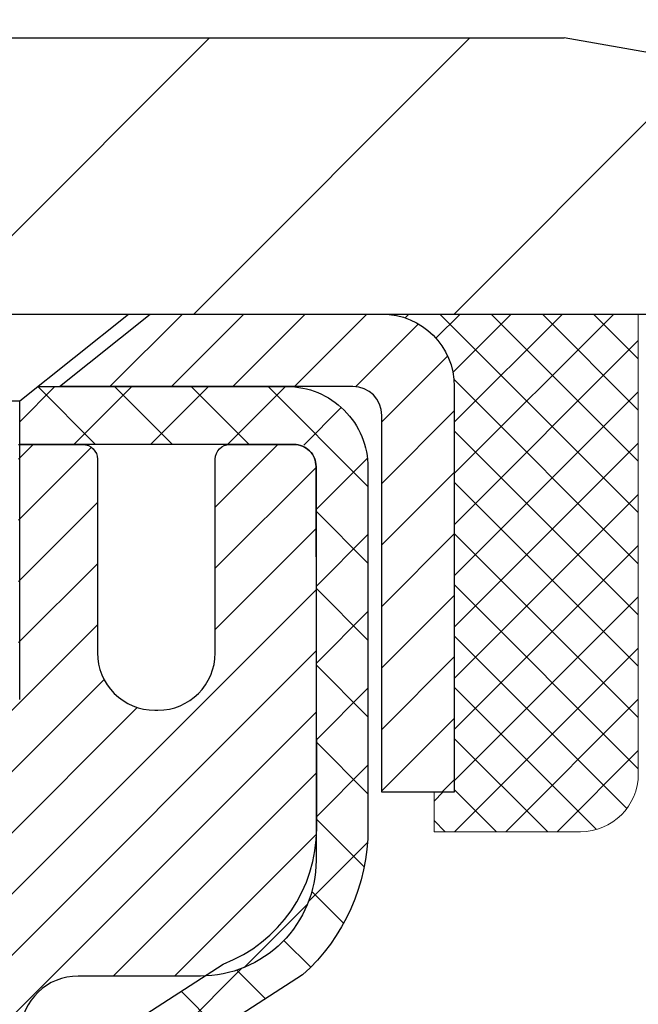
# Model space of a CAD drawing. Extents: x -308 to 3254, y -284 to 1977.
# Drawn here: x 20 to 21, y 18 to 20 of the extents above; entities that cross this region are included whole.
import ezdxf

# ---------------------------------------------------------------- set-up
doc = ezdxf.new("R2010")
doc.units = 0
doc.header["$LTSCALE"] = 5
doc.header["$MEASUREMENT"] = 0
doc.layers.get('0').update_dxf_attribs({"color": 200, "linetype": 'CONTINUOUS'})
doc.layers.get('DEFPOINTS').update_dxf_attribs({"linetype": 'CONTINUOUS'})
for name, color, linetype, lineweight in [('CAPPING STRIP - H', 251, 'CONTINUOUS', 15), ('CAPPING STRIP - L', 7, 'CONTINUOUS', 25), ('CONCRETE - H', 130, 'CONTINUOUS', 9), ('CONCRETE - L', 132, 'CONTINUOUS', 13), ('COVER PLATE - H', 251, 'CONTINUOUS', 13), ('COVER PLATE - L', 7, 'CONTINUOUS', 25), ('DIMS', 50, 'CONTINUOUS', 25), ('MIG RETAINER - H', 251, 'CONTINUOUS', 20), ('MIG RETAINER - L', 7, 'CONTINUOUS', 30), ('PVC SIDESHEET - H', 170, 'CONTINUOUS', 20), ('PVC SIDESHEET - L', 150, 'CONTINUOUS', 25), ('SCREW - L', 1, 'CONTINUOUS', 25), ('SEALANT - H', 50, 'CONTINUOUS', 15), ('SEALANT - L', 52, 'CONTINUOUS', 20), ('TEXT - 4', 241, 'CONTINUOUS', 25)]:
    doc.layers.add(name, color=color, linetype=linetype, lineweight=lineweight)
doc.styles.add('ROMANS', font='romans', dxfattribs={"width": 0.9})
doc.dimstyles.get("Standard").update_dxf_attribs({"dimtxt": 0.18, "dimasz": 0.18, "dimexe": 0.18, "dimexo": 0.0625, "dimgap": 0.09, "dimtad": 0, "dimtih": 1, "dimtoh": 1, "dimdec": 4, "dimzin": 0, "dimdsep": 46, "dimtxsty": 'Standard', "dimcen": 0.09, "dimadec": 0, "dimazin": 0, "dimtfac": 1, "dimtdec": 4, "dimtofl": 0, "dimtmove": 0, "dimatfit": 3, "dimfxl": 1, "dimtolj": 1, "dimtzin": 0, "dimarcsym": 0})

# ---------------------------------------------------------------- blocks, each defined once
blk = doc.blocks.new('*X3')
at = {"color": 0}
for p, q in [((1237.986130794628, 929.2961535421395), (1237.97385116075, 929.3084331760182)), ((1238.536813030436, 929.1775962613214), (1238.667649945133, 929.3084331760183)), ((1239.602059879881, 928.4750761578006), (1240.435416898099, 929.3084331760183)), ((1246.588648714498, 922.4614025752369), (1239.741618113716, 929.3084331760182)), ((1240.190661302946, 927.2959106278986), (1242.203183851066, 929.3084331760184)), ((1240.238648714498, 923.8083641335176), (1245.738717756998, 929.3084331760184)), ((1240.238648714498, 925.5761310864839), (1243.970950804032, 929.3084331760184)), ((1246.588648714498, 924.2291695282032), (1241.509385066682, 929.3084331760182)), ((1246.588648714498, 925.9969364811695), (1243.277152019649, 929.3084331760182)), ((1246.588648714498, 927.7647034341359), (1245.044918972615, 929.3084331760182)), ((1240.238648714498, 922.0405971805513), (1246.588648714498, 928.3905971805514)), ((1246.588648714498, 920.6936356222706), (1240.226369080619, 927.0559152561492)), ((1240.238648714498, 920.2728302275848), (1246.588648714498, 926.622830227585)), ((1246.588648714497, 918.9258686693039), (1240.238648714498, 925.2758686693037)), ((1240.238648714498, 918.5050632746186), (1246.588648714498, 924.8550632746186)), ((1246.588648714497, 917.1581017163379), (1240.238648714498, 923.5081017163377)), ((1240.238648714498, 916.7372963216523), (1246.588648714498, 923.0872963216523)), ((1246.588648714497, 915.3903347633716), (1240.238648714498, 921.7403347633713)), ((1240.238648714498, 914.9695293686858), (1246.588648714498, 921.3195293686858)), ((1246.588648714497, 913.6225678104047), (1240.238648714498, 919.9725678104049)), ((1240.238648714498, 913.2017624157195), (1246.588648714498, 919.5517624157194)), ((1246.193007264837, 912.2504423070994), (1240.238648714498, 918.2048008574385)), ((1240.249262063965, 911.4446088122202), (1246.588648714498, 917.783995462753)), ((1245.15052543455, 911.5251571844204), (1240.238648714498, 916.4370339044722)), ((1242.017029016931, 911.4446088122202), (1246.588648714498, 916.0162285097866)), ((1243.463306853783, 911.4446088122203), (1240.238648714498, 914.6692669515057)), ((1243.784795969898, 911.4446088122203), (1246.588648714498, 914.2484615568203)), ((1239.538648714498, 912.5017624157197), (1239.845319474796, 912.8084331760185)), ((1241.695539900817, 911.4446088122203), (1240.238648714498, 912.9014999985397)), ((1239.92777294785, 911.4446088122202), (1239.538648714498, 911.833733045573))]:
    blk.add_line(p, q, dxfattribs=at)
blk = doc.blocks.new('*D7')
at = {"layer": 'DEFPOINTS', "color": 0, "transparency": 16777216}
for p in [(22.35292168924374, 19.10678850746314), (20.09092053501749, 15.10678850746314), (29.80290038589661, 15.10678850746313)]:
    blk.add_point(p, dxfattribs=at)
at = {"layer": 'DIMS', "color": 0, "lineweight": -2, "transparency": 16777216}
for p, q in [((22.63292168924374, 19.10678850746314), (30.08290038589661, 19.10678850746313)), ((29.80290038589661, 18.82678850746313), (29.80290038589661, 17.82366756905922)), ((29.80290038589661, 15.38678850746313), (29.80290038589661, 16.51700090239255)), ((20.37092053501749, 15.10678850746314), (30.08290038589661, 15.10678850746313))]:
    blk.add_line(p, q, dxfattribs=at)
at = {"layer": 'DIMS', "color": 0, "transparency": 16777216}
for points in [[(29.75623371922994, 18.82678850746313), (29.84956705256328, 18.82678850746313), (29.80290038589661, 19.10678850746313)], [(29.75623371922994, 15.38678850746313), (29.84956705256328, 15.38678850746313), (29.80290038589661, 15.10678850746313)]]:
    blk.add_solid(points, dxfattribs=at)
at = {"layer": 'DIMS', "color": 0, "transparency": 16777216, "insert": (29.80290038589661, 17.17033423572589), "char_height": 0.28, "attachment_point": 5}
blk.add_mtext('\\A1;4 IN \\P [101.6mm]', dxfattribs=at)
blk = doc.blocks.new('*D8')
at = {"layer": 'DEFPOINTS', "color": 0, "transparency": 16777216}
for p in [(19.8529228435344, 19.09602091857101), (23.85292168924374, 18.60800943878809), (23.85292168924374, 17.95220443248621)]:
    blk.add_point(p, dxfattribs=at)
at = {"layer": 'DIMS', "color": 0, "lineweight": -2, "transparency": 16777216}
for p, q in [((19.8529228435344, 18.81602091857101), (19.8529228435344, 17.67220443248621)), ((23.85292168924374, 18.32800943878809), (23.85292168924374, 17.67220443248621)), ((20.1329228435344, 17.95220443248621), (20.64016887195608, 17.95220443248621)), ((23.57292168924374, 17.95220443248621), (23.30016887195607, 17.95220443248621))]:
    blk.add_line(p, q, dxfattribs=at)
at = {"layer": 'DIMS', "color": 0, "transparency": 16777216}
for points in [[(20.1329228435344, 17.99887109915288), (20.1329228435344, 17.90553776581955), (19.8529228435344, 17.95220443248621)], [(23.57292168924374, 17.99887109915288), (23.57292168924374, 17.90553776581955), (23.85292168924374, 17.95220443248621)]]:
    blk.add_solid(points, dxfattribs=at)
at = {"layer": 'DIMS', "color": 0, "transparency": 16777216, "insert": (21.97016887195608, 17.95220443248621), "char_height": 0.28, "attachment_point": 5}
blk.add_mtext('\\A1;4 IN \\P [101.6mm]', dxfattribs=at)
blk = doc.blocks.new('*D22')
at = {"layer": 'DEFPOINTS', "color": 0, "transparency": 16777216}
for p in [(22.60292053495234, 22.19116645770103), (12.10292053495228, 19.2317212158334), (22.60292053495234, 19.23172121583318)]:
    blk.add_point(p, dxfattribs=at)
at = {"layer": 'DIMS', "color": 0, "lineweight": -2, "transparency": 16777216}
for p, q in [((12.10292053495228, 19.5117212158334), (12.10292053495228, 22.47116645770103)), ((22.60292053495234, 19.51172121583318), (22.60292053495234, 22.47116645770103)), ((12.38292053495228, 22.19116645770103), (15.64323611069238, 22.19116645770103)), ((22.32292053495234, 22.19116645770103), (18.53656944402571, 22.19116645770103))]:
    blk.add_line(p, q, dxfattribs=at)
at = {"layer": 'DIMS', "color": 0, "transparency": 16777216}
for points in [[(12.38292053495228, 22.2378331243677), (12.38292053495228, 22.14449979103436), (12.10292053495228, 22.19116645770103)], [(22.32292053495234, 22.2378331243677), (22.32292053495234, 22.14449979103436), (22.60292053495234, 22.19116645770103)]]:
    blk.add_solid(points, dxfattribs=at)
at = {"layer": 'DIMS', "color": 0, "transparency": 16777216, "insert": (17.08990277735904, 22.19116645770103), "char_height": 0.28, "attachment_point": 5}
blk.add_mtext('\\A1;10 1/2 IN\\P [266.7mm]', dxfattribs=at)
blk = doc.blocks.new('*D24')
at = {"layer": 'DEFPOINTS', "color": 0, "transparency": 16777216}
for p in [(21.18510008004778, 21.22138074303362), (21.18510008004778, 19.48172121583323), (22.60292053495234, 19.23172121583318)]:
    blk.add_point(p, dxfattribs=at)
at = {"layer": 'DIMS', "color": 0, "lineweight": -2, "transparency": 16777216}
for p, q in [((21.18510008004778, 19.76172121583323), (21.18510008004778, 21.50138074303362)), ((22.60292053495234, 19.51172121583318), (22.60292053495234, 21.50138074303362)), ((21.46510008004778, 21.22138074303362), (22.32292053495234, 21.22138074303362)), ((22.60292053495234, 21.22138074303362), (22.88292053495234, 21.22138074303362))]:
    blk.add_line(p, q, dxfattribs=at)
at = {"layer": 'DIMS', "color": 0, "transparency": 16777216}
for points in [[(21.46510008004778, 21.26804740970029), (21.46510008004778, 21.17471407636695), (21.18510008004778, 21.22138074303362)], [(22.32292053495234, 21.26804740970029), (22.32292053495234, 21.17471407636695), (22.60292053495234, 21.22138074303362)]]:
    blk.add_solid(points, dxfattribs=at)
at = {"layer": 'DIMS', "color": 0, "transparency": 16777216, "insert": (24.23625386828567, 21.22138074303362), "char_height": 0.28, "attachment_point": 5}
blk.add_mtext('\\A1;1 7/16 IN\\P[36.5mm]', dxfattribs=at)

msp = doc.modelspace()

# ---------------------------------------------------------------- hatches: boundary and pattern name
at = {"layer": 'CAPPING STRIP - H'}
h = msp.add_hatch(dxfattribs=at)
h.set_pattern_fill('ANSI31', color=256, scale=0.47244, angle=90, style=0)
h.set_pattern_definition([(45.00000000000001, (-976.3974319395917, 436.1423676261271), (0.04175819096297156, -0.04175819096297156), [])])
edge = h.paths.add_edge_path()
edge.add_line((19.66440750389469, 18.9705140923466), (19.64680073985377, 19.06735129457235))
edge.add_line((19.64680073985377, 19.06735129457235), (19.85111077967471, 19.10449857454051))
edge.add_arc((19.875760249335, 18.96892649142916), 0.1377947244043846, 90.00000000099271, 100.30484647022479, ccw=False)
edge.add_line((19.87576024933273, 19.10672121583372), (20.11060759024426, 19.10672121583372))
edge.add_line((20.11060759024426, 19.10672121583372), (20.233638594182, 19.00829641268348))
edge.add_line((20.233638594182, 19.00829641268325), (19.87576024933273, 19.00829641268325))
edge.add_arc((19.87576024933546, 18.96892649141597), 0.03936992126728001, 90.00000000430171, 100.3048464714298)
edge.add_line((19.86871754371609, 19.00766137231363), (19.66440750389469, 18.9705140923466))
edge = h.paths.add_edge_path()
edge.add_arc((20.89800601544434, 18.96892649142325), 0.03936992126011774, 359.9999999998346, 449.9999999998345)
edge.add_line((20.89800601544434, 19.00829641268325), (20.49938556268657, 19.00829641268325))
edge.add_line((20.49938556268657, 19.00829641268325), (20.62241656662431, 19.10672121583349))
edge.add_line((20.62241656662431, 19.10672121583372), (20.93737593670389, 19.10672121583372))
edge.add_arc((20.93737593670389, 19.00829641268348), 0.09842480315012381, -6.622258297284134e-11, 89.99999999993378, ccw=False)
edge.add_line((21.0358007398539, 19.00829641268325), (21.0358007398539, 18.45711751504274))
edge.add_line((21.0358007398539, 18.45711751504297), (20.93737593670389, 18.45711751504297))
edge.add_line((20.93737593670389, 18.45711751504297), (20.93737593670434, 18.96892649142325))
at = {"layer": 'CONCRETE - H'}
h = msp.add_hatch(dxfattribs=at)
h.set_pattern_fill('AR-CONC', color=256, scale=0.19)
h.set_pattern_definition([(49.99999999999999, (0, 0), (1.362794346941432, -0.1192290564669307), [0.1425, -1.5675]), (355, (0, 0), (-0.2636275338647, 1.429165054030022), [0.114, -1.254]), (100.45144446, (0.1135661939, -0.0099357536), (1.099166808781513, 1.309935982840396), [0.1211063648, -1.3321700128]), (46.18420000000002, (0, 0.38), (2.027758528275987, -0.3144866335068454), [0.21375, -2.351249999999999]), (96.63563549, (0.1689798155, 0.3537927167), (1.775857696781034, 1.850825341471646), [0.1816596498, -1.998256144]), (351.1841639899999, (0, 0.38), (1.775857695604069, 1.850825340512981), [0.171, -1.8810000019]), (21, (0.19, 0.285), (1.134123399025077, -0.7649758922641438), [0.1425, -1.5675]), (326.0000000000001, (0.19, 0.285), (0.4622991306510053, 1.377785085589021), [0.114, -1.254]), (71.45144474, (0.2845102826, 0.2212520094), (1.596422515786945, 0.6128091903320723), [0.121106361, -1.3321700128]), (37.50000000000001, (0, 0), (0.02310372510285227, 0.6324983222794919), [0, -1.2388, 0, -1.273, 0, -1.25875]), (7.499999999999999, (0, 0), (0.4998321211400824, 0.7493822525764845), [0, -0.7258, 0, -1.2103, 0, -0.47975]), (327.5, (-0.4237, 0), (1.014262628727577, -0.04285425629532154), [0, -0.475, 0, -1.482, 0, -1.9665]), (317.5, (-0.6137, 0), (1.108053721750534, 0.1901994664314037), [0, -0.6175, 0, -0.9842, 0, -1.3965])])
edge = h.paths.add_edge_path()
edge.add_spline(control_points=[(28.18646838798608, 19.10672282239472), (28.55970211185456, 18.67466268306409), (29.36099760629744, 17.74707275526829), (26.97885519370438, 17.15722189162083), (28.50821567588061, 15.32262385850707), (27.42524863528107, 15.16970981478091), (26.96413693914732, 15.10460122751698)], knot_values=[0, 0, 0, 0, 1.325253995415798, 2.845187847747337, 4.302947006480886, 5.383889389982375, 5.383889389982375, 5.383889389982375, 5.383889389982375], degree=3, periodic=0)
edge.add_line((26.96413693914823, 15.10460122751516), (26.47113528713393, 9.720753727513568))
edge.add_line((26.47113528713393, 9.720753727513568), (26.47113528712666, 9.846737736026682))
edge.add_line((26.47113528712666, 9.846737736026682), (26.47113528712666, 9.917603736026706))
edge.add_line((26.47113528712666, 9.917603736026706), (25.80145158712668, 9.917603736026877))
edge.add_arc((25.80145158712624, 9.956973736027118), 0.03937000000024149, 240.000000000628, 270.00000000063073, ccw=False)
edge.add_line((25.7817665871265, 9.9228783158797), (25.6460056795087, 10.00125991243834))
edge.add_arc((25.59088767950898, 9.905792736028367), 0.1102359999984728, 59.99999999970576, 89.99999999993167)
edge.add_line((25.59088767950911, 10.01602873602684), (24.68292973848023, 10.01602873602667))
edge.add_arc((24.68292973848041, 10.05539873602775), 0.03937000000108348, 239.9999999999627, 269.99999999973113, ccw=False)
edge.add_line((24.66324473847985, 10.02130331587983), (23.9831575523211, 10.41395131869746))
edge.add_arc((23.92315761159381, 10.31002823602302), 0.1199999999993157, 60.00003267856312, 89.99999999998813)
edge.add_line((23.92315761159384, 10.43002823602234), (23.71171622903384, 10.43002823602228))
edge.add_arc((23.71171622903395, 10.46939823602142), 0.03936999999914192, 224.9999999992213, 269.99999999984493, ccw=False)
edge.add_line((23.68387743505886, 10.44155944204709), (23.56741091092644, 10.55802596617963))
edge.add_arc((23.3177089366193, 10.30832399187264), 0.3531319186163885, 44.99999999998268, 76.09799910889143)
edge.add_arc((23.02842434353607, 9.139554218431295), 1.557170273115721, 76.09799910893655, 103.9020008910635)
edge.add_arc((22.73913975045217, 10.30832399187307), 0.3531319186158106, 103.9020008910196, 134.9999999999961)
edge.add_line((22.48943777614554, 10.55802596617974), (22.37297125201275, 10.44155944204698))
edge.add_arc((22.34513245803775, 10.46939823602167), 0.03936999999933622, 269.9999999999018, 315.00000000031264, ccw=False)
edge.add_line((22.34513245803768, 10.43002823602234), (20.63422735555361, 10.43002823602245))
edge.add_arc((20.63422735555361, 10.46939823602239), 0.03936999999993418, 180.0000000001241, 270, ccw=False)
edge.add_line((20.59485735555367, 10.4693982360223), (20.59485735555293, 16.46036946823023))
edge.add_arc((20.63422735555326, 16.46036946822994), 0.03937000000033208, 107.3023772368368, 179.9999999995864, ccw=False)
edge.add_line((20.62251814718306, 16.49795791511684), (20.63979108827638, 16.50448391191168))
edge.add_line((20.63979108827638, 16.50448391191168), (20.6569676844509, 16.51119829198007))
edge.add_line((20.6569676844509, 16.51119829198007), (20.67395159078737, 16.51828943859556))
edge.add_line((20.67395159078737, 16.51828943859556), (20.69064646236697, 16.52594573503171))
edge.add_line((20.69064646236697, 16.52594573503171), (20.70695595427046, 16.53435556456185))
edge.add_line((20.70695595427046, 16.53435556456185), (20.72279486859529, 16.54367113628274))
edge.add_line((20.72279486859529, 16.54367113628274), (20.73813539790521, 16.5538584163624))
edge.add_line((20.73813539790521, 16.5538584163624), (20.75296815207125, 16.56482360332262))
edge.add_line((20.75296815207125, 16.56482360332262), (20.76728374949229, 16.57647286800767))
edge.add_line((20.76728374949229, 16.57647286800767), (20.78107280508706, 16.58871243248865))
edge.add_line((20.78107280508706, 16.58871243248865), (20.79432408427087, 16.60147573408591))
edge.add_line((20.79432408427087, 16.60147573408591), (20.80702146582357, 16.61476811697145))
edge.add_line((20.80702146582357, 16.61476811697145), (20.8191515934171, 16.62859619305556))
edge.add_line((20.8191515934171, 16.62859619305556), (20.83071438400688, 16.64292756224069))
edge.add_line((20.83071438400688, 16.64292756224069), (20.84171284508815, 16.65772074090597))
edge.add_line((20.84171284508815, 16.65772074090597), (20.85214998415753, 16.67293424543055))
edge.add_line((20.85214998415753, 16.67293424543055), (20.86202880871073, 16.68852659219425))
edge.add_line((20.86202880871073, 16.68852659219425), (20.87135232624345, 16.70445629757552))
edge.add_line((20.87135232624345, 16.70445629757552), (20.88012360788466, 16.72068191982936))
edge.add_line((20.88012360788466, 16.72068191982936), (20.88835085244031, 16.73716539158892))
edge.add_line((20.88835085244031, 16.73716539158892), (20.89605106814892, 16.75387444272661))
edge.add_line((20.89605106814892, 16.75387444272661), (20.90324213153357, 16.77077737450787))
edge.add_line((20.90324213153357, 16.77077737450787), (20.90994239575443, 16.78784397370015))
edge.add_line((20.90994239575443, 16.78784397370015), (20.91617477151507, 16.80505823123764))
edge.add_line((20.91617477151507, 16.80505823123764), (20.92196470162148, 16.82241202967367))
edge.add_line((20.92196470162148, 16.82241202967367), (20.92733765602119, 16.83989733615846))
edge.add_line((20.92733765602119, 16.83989733615846), (20.93231910466361, 16.85750611784198))
edge.add_line((20.93231910466361, 16.85750611784198), (20.93693451749763, 16.87523034187444))
edge.add_line((20.93693451749763, 16.87523034187444), (20.94120936447175, 16.89306197540583))
edge.add_line((20.94120936447175, 16.89306197540583), (20.94516911553441, 16.91099298558635))
edge.add_line((20.94516911553441, 16.91099298558635), (20.94883924063501, 16.92901533956598))
edge.add_line((20.94883924063501, 16.92901533956598), (20.95224520972155, 16.94712100449493))
edge.add_line((20.95224520972155, 16.94712100449493), (20.95541249274387, 16.96530194752341))
edge.add_line((20.95541249274387, 16.96530194752341), (20.95836655964953, 16.98355013580118))
edge.add_line((20.95836655964953, 16.98355013580118), (20.96113288038836, 17.00185753647844))
edge.add_line((20.96113288038836, 17.00185753647844), (20.96373692490837, 17.0202161167054))
edge.add_line((20.96373692490837, 17.0202161167054), (20.96582122220966, 17.03576170488128))
edge.add_line((20.96582122220966, 17.03576170488128), (20.96583896227898, 17.03575985095046))
edge.add_line((20.96583896227898, 17.03575985095046), (20.96856006508764, 17.0570546844088))
edge.add_line((20.96856006508764, 17.0570546844088), (20.97083010064475, 17.0755186061852))
edge.add_line((20.97083010064475, 17.0755186061852), (20.97303973977827, 17.09400157611213))
edge.add_line((20.97303973977827, 17.09400157611213), (20.97520760693689, 17.11243734648855))
edge.add_arc((20.91656014154404, 17.11936322750418), 0.05905499999871701, 353.2649378229507, 366.6781923654336)
edge.add_line((20.97521445243669, 17.1262308936694), (20.97303973977827, 17.14472487889549))
edge.add_line((20.97303973977827, 17.14472487889549), (20.97083010064475, 17.16320784882197))
edge.add_line((20.97083010064475, 17.16320784882197), (20.96856006508764, 17.18167177059837))
edge.add_line((20.96856006508764, 17.18167177059837), (20.96620416315849, 17.2001086113749))
edge.add_line((20.96620416315849, 17.2001086113749), (20.96373692490837, 17.21851033830154))
edge.add_line((20.96373692490837, 17.21851033830154), (20.96113288038836, 17.23686891852873))
edge.add_line((20.96113288038836, 17.23686891852873), (20.95836655964953, 17.25517631920599))
edge.add_line((20.95836655964953, 17.25517631920599), (20.95541249274387, 17.27342450748375))
edge.add_line((20.95541249274387, 17.27342450748375), (20.95224520972155, 17.29160545051201))
edge.add_line((20.95224520972155, 17.29160545051201), (20.94883924063501, 17.30971111544096))
edge.add_line((20.94883924063501, 17.30971111544096), (20.94516911553441, 17.32773346942082))
edge.add_line((20.94516911553441, 17.32773346942082), (20.94120936447175, 17.34566447960111))
edge.add_line((20.94120936447175, 17.34566447960111), (20.93693451749763, 17.3634961131325))
edge.add_line((20.93693451749763, 17.3634961131325), (20.93231910466361, 17.38122033716496))
edge.add_line((20.93231910466361, 17.38122033716496), (20.92733765602119, 17.39882911884848))
edge.add_line((20.92733765602119, 17.39882911884848), (20.92196470162148, 17.4163144253335))
edge.add_line((20.92196470162148, 17.4163144253335), (20.91617477151507, 17.43366822376953))
edge.add_line((20.91617477151507, 17.43366822376953), (20.90994239575443, 17.45088248130679))
edge.add_line((20.90994239575443, 17.45088248130679), (20.90324213153357, 17.4679490804993))
edge.add_line((20.90324213153357, 17.4679490804993), (20.89605106814892, 17.48485201228056))
edge.add_line((20.89605106814892, 17.48485201228056), (20.88835085244031, 17.50156106341825))
edge.add_line((20.88835085244031, 17.50156106341825), (20.88012360788466, 17.51804453517758))
edge.add_line((20.88012360788466, 17.51804453517758), (20.87135232624345, 17.53427015743165))
edge.add_line((20.87135232624345, 17.53427015743165), (20.86202880871073, 17.55019986281292))
edge.add_line((20.86202880871073, 17.55019986281292), (20.85214998415753, 17.56579220957661))
edge.add_line((20.85214998415753, 17.56579220957661), (20.84171284508815, 17.5810057141012))
edge.add_line((20.84171284508815, 17.5810057141012), (20.83071438400688, 17.59579889276648))
edge.add_line((20.83071438400688, 17.59579889276648), (20.8191515934171, 17.61013026195138))
edge.add_line((20.8191515934171, 17.61013026195138), (20.80702146582357, 17.62395833803549))
edge.add_line((20.80702146582357, 17.62395833803549), (20.79432408427087, 17.63725072092126))
edge.add_line((20.79432408427087, 17.63725072092126), (20.78107280508706, 17.65001402251852))
edge.add_line((20.78107280508706, 17.65001402251852), (20.76728374949229, 17.66225358699927))
edge.add_line((20.76728374949229, 17.66225358699927), (20.75296815207125, 17.67390285168455))
edge.add_line((20.75296815207125, 17.67390285168455), (20.73813539790521, 17.68486803864477))
edge.add_line((20.73813539790521, 17.68486803864477), (20.72279486859529, 17.69505531872443))
edge.add_line((20.72279486859529, 17.69505531872443), (20.70714272003019, 17.70426104517452))
edge.add_line((20.70714272003019, 17.70426104517452), (20.70714893280442, 17.70427138295696))
edge.add_line((20.70714893280442, 17.70427138295696), (20.70695595427046, 17.70437089044532))
edge.add_line((20.70695595427046, 17.70437089044532), (20.70714272003019, 17.70426104517452))
edge.add_line((20.70714272003019, 17.70426104517452), (20.69064646236652, 17.712780719975))
edge.add_line((20.69064646236652, 17.712780719975), (20.67395159078737, 17.72043701641115))
edge.add_line((20.67395159078737, 17.72043701641115), (20.65696768445045, 17.72752816302665))
edge.add_line((20.65696768445045, 17.72752816302665), (20.63979108827638, 17.73424254309504))
edge.add_line((20.63979108827638, 17.73424254309504), (20.62251814718292, 17.74076853988993))
edge.add_arc((20.63422735555334, 17.77835698677654), 0.03937000000012392, 179.9999999999121, 252.6976227627326, ccw=False)
edge.add_line((20.59485735555322, 17.7783569867766), (20.59485735555322, 17.89224642451705))
edge.add_line((20.59485735555322, 17.89224642451705), (20.59485735555322, 17.96759203563562))
edge.add_line((20.59485735555322, 17.96759203563562), (20.52399135555319, 17.96759203563562))
edge.add_line((20.52399135555319, 17.96759203563562), (20.49669645915952, 17.96759203563562))
edge.add_arc((20.53580235555321, 17.97214459175589), 0.03936999999977038, 122.90315213878691, 186.6402612611932, ccw=False)
edge.add_line((20.51441575891781, 18.00519924928454), (20.82963369937329, 18.20914748075739))
edge.add_arc((20.65194385555204, 18.40783983418513), 0.2665564328765511, 311.8061494064954, 360.0000000001527)
edge.add_line((20.91850028842859, 18.40783983418584), (20.91850028842859, 18.45705343653532))
edge.add_line((20.91850028842859, 18.45705343653532), (20.93737824530567, 18.45705343653532))
edge.add_line((20.93737824530567, 18.45705343653532), (21.00824399333746, 18.45705343653532))
edge.add_line((21.00824399333746, 18.45705343653532), (21.00824399333746, 18.40335956394489))
edge.add_line((21.00824399333746, 18.40335956394489), (21.20706289097535, 18.40335956394489))
edge.add_arc((21.20706289097538, 18.48209972142519), 0.07874015748029706, 269.9999999999793, 360)
edge.add_line((21.28580304845568, 18.48209972142519), (21.2858007398539, 18.60800943878763))
edge.add_line((21.2858007398539, 18.60800943878763), (23.85292168924374, 18.60800943878809))
edge.add_line((23.85292168924374, 18.60800943878809), (23.85292168924374, 19.10800943878786))
edge.add_line((23.85292168924374, 19.10800943878786), (28.18646838798608, 19.10672282239472))
h.paths.add_polyline_path([(21.13016887195608, 17.50887109915288), (23.09016887195608, 17.50887109915288), (23.09016887195608, 18.39553776581955), (21.13016887195608, 18.39553776581955)], flags=24)
at = {"layer": 'COVER PLATE - H'}
h = msp.add_hatch(dxfattribs=at)
h.set_pattern_fill('ANSI31', color=252, scale=2, style=0)
h.set_pattern_definition([(45, (91.7163758689297, 5.995488110615469), (-0.1767766952966368, 0.1767766952966369), [])])
h.paths.add_polyline_path([(17.82167053495228, 19.4817212158334), (17.50917053495228, 19.1692212158334), (17.50917053495228, 19.10672121583363), (22.60292053495228, 19.10672121583374), (22.6029205349524, 19.23172121583329), (21.18510008004773, 19.48172121583332)])
at = {"layer": 'MIG RETAINER - H'}
h = msp.add_hatch(dxfattribs=at)
h.set_pattern_fill('ANSI31', color=256, scale=0.47, style=0)
h.set_pattern_definition([(45, (-930.9201852865668, -419.1548018161068), (-0.04154252339470966, 0.04154252339470967), [])])
h.paths.add_polyline_path([(19.852920534954, 16.19755641257331), (19.85292053495172, 16.89867331970737), (19.92721686923446, 16.96325813776826), (20.09092053495246, 16.96325813776826), (20.09092053495291, 16.19755641257331)])
edge = h.paths.add_edge_path()
edge.add_arc((20.63292053495056, 18.64655641257542), 0.07800000000003138, 270.000000000501, 360.0000000000418)
edge.add_line((20.71092053495099, 18.64655641257565), (20.71092053495053, 18.90955641257284))
edge.add_arc((20.73092053495051, 18.90955641257284), 0.02000000000020918, 90.00000000195422, 180.0000000006514, ccw=False)
edge.add_line((20.73092053495006, 18.92955641257282), (20.81792053495005, 18.92955641257464))
edge.add_arc((20.8179205349505, 18.8995564125749), 0.03000000000002956, 2.1719870346714742e-10, 90.0000000013028, ccw=False)
edge.add_line((20.8479205349507, 18.8995564125749), (20.84792053495161, 18.36455641256777))
edge.add_arc((20.69092053495146, 18.36455641256777), 0.1569999999999254, -90.00000000033191, 6.230038707144558e-11, ccw=False)
edge.add_line((20.69092053495055, 18.20755641256761), (20.52466021999348, 18.20755641256852))
edge.add_arc((20.52466022000394, 18.12881672753707), 0.07873968503150763, 90.00000000777618, 177.4144840053407)
edge.add_arc((20.33111776093742, 18.13755641257245), 0.114999999999426, 275.2124696741832, 357.41448399788595, ccw=False)
edge.add_arc((20.33974844626286, 18.04294927081907), 0.02000000000000517, 160.3257550186187, 275.2124696744299, ccw=False)
edge.add_arc((20.2097014798313, 18.08944688500748), 0.1181095275611714, 340.3257550185371, 642.6342225154141)
edge.add_arc((20.23990963999162, 17.95468150123617), 0.02000000000040289, -10.621520467928804, 102.63422251394002, ccw=False)
edge.add_arc((20.1819205349519, 17.96555641257424), 0.07899999999997757, 270.0000000008245, 349.3784795304081, ccw=False)
edge.add_line((20.18192053495281, 17.88655641257407), (20.10792053495183, 17.88655641257293))
edge.add_arc((20.10792053495183, 17.8695564125731), 0.01699999999999591, 90.00000000076633, 180)
edge.add_line((20.09092053495201, 17.8695564125731), (20.09092053495246, 17.27585468737772))
edge.add_line((20.09092053495246, 17.27585468737772), (19.92721686923446, 17.27585468737772))
edge.add_line((19.92721686923446, 17.27585468737772), (19.85292053495263, 17.34043950543816))
edge.add_line((19.85292053495263, 17.34043950543816), (19.85292053495081, 18.89955641257217))
edge.add_arc((19.88292053495056, 18.89955641257217), 0.02999999999985903, 90.00000000043423, 180.0000000002171, ccw=False)
edge.add_line((19.8829205349501, 18.92955641257214), (19.94792053495016, 18.92955641257282))
edge.add_arc((19.94792053495061, 18.90955641257284), 0.01999999999998181, 0, 90.00000000065143, ccw=False)
edge.add_line((19.96792053495059, 18.90955641257284), (19.96792053495105, 18.64655641257133))
edge.add_arc((20.04592053495102, 18.64655641257156), 0.07799999999997453, 180.0000000000835, 270.0000000004176)
edge.add_line((20.04592053495148, 18.56855641257158), (20.04992053495138, 18.56855641257158))
edge.add_arc((20.04992053495093, 18.64655641257133), 0.07799999999986085, 270.000000000334, 360.0000000001671)
edge.add_line((20.1279205349509, 18.64655641257156), (20.12792053495045, 18.90955641257216))
edge.add_arc((20.14792053495043, 18.90955641257239), 0.01999999999998181, 90.00000000032571, 180, ccw=False)
edge.add_line((20.14792053495043, 18.92955641257237), (20.28936718300687, 18.92955641257328))
edge.add_line((20.28936718300687, 18.92955641257328), (20.28936718300687, 18.59866120635598))
edge.add_line((20.28936718300687, 18.59866120635598), (20.3086527454046, 18.57933059945418))
edge.add_line((20.3086527454046, 18.57933059945395), (20.3086527454046, 18.50218834986873))
edge.add_line((20.3086527454046, 18.50218834986896), (20.36650943259323, 18.46361722507601))
edge.add_line((20.36650943259323, 18.46361722507578), (20.42436611978187, 18.50218834986873))
edge.add_line((20.42436611978187, 18.50218834986896), (20.42436611978187, 18.57933059945418))
edge.add_line((20.42436611978187, 18.57933059945395), (20.44365168217868, 18.59861616184986))
edge.add_line((20.44365168217868, 18.59861616185009), (20.44365168217868, 18.92955641257328))
edge.add_line((20.44365168217868, 18.92955641257328), (20.5309205349507, 18.9295564125735))
edge.add_arc((20.5309205349507, 18.90955641257329), 0.01999999999998181, 0, 90, ccw=False)
edge.add_line((20.55092053495068, 18.90955641257329), (20.55092053495113, 18.64655641257519))
edge.add_arc((20.62892053495111, 18.64655641257565), 0.07800000000008822, 180.000000000167, 270.000000000334)
edge.add_line((20.62892053495156, 18.56855641257545), (20.63292053495147, 18.56855641257545))
at = {"layer": 'PVC SIDESHEET - H'}
h = msp.add_hatch(dxfattribs=at)
h.set_pattern_fill('ANSI37', color=256, scale=0.59055, style=0)
h.set_pattern_definition([(45, (-163.9332584000314, 31.05417693451278), (-0.05219773870371446, 0.05219773870371446), []), (135, (-163.9332584000314, 31.05417693451278), (-0.05219773870371446, -0.05219773870371446), [])])
h.paths.add_polyline_path([(20.42556404695173, 17.89833687394599), (20.42556404695128, 17.97220867026323, -0.2544175294253038), (20.47591757637096, 18.06476171134369), (20.69678743862673, 18.20766607055481, 0.4033078353723514), (20.84792053494115, 18.36455641264507), (20.84792053494115, 18.38940637864022, 0.02353096692885778), (20.84879154695031, 18.40790391269326), (20.84879154694849, 18.90593441269317, 0.4142135623729873), (20.82516954694879, 18.92955641269288), (20.44524904718523, 18.92955641269197), (20.44524904718477, 18.98861152823821), (20.4698551527425, 19.00829641268416), (20.80826197982501, 19.00829641268507, -0.4142135623730915), (20.91849797982545, 18.89806041268554), (20.91849797982681, 18.40790391269348, -0.213440768600962), (20.8296313907716, 18.20921155926504), (20.51441345031557, 18.00526332779197, 0.2544175294251872), (20.4964300469513, 17.97220867026323), (20.49643004695176, 17.89833687394599), (20.4964300469513, 17.71587877298754, 0.3306422189433676), (20.53840074957802, 17.65934895954075), (20.5621610214765, 17.65227734789966), (20.58521862144821, 17.64501718355228), (20.60789440163748, 17.63719737379421), (20.63003206930293, 17.62858883537962), (20.65147533170361, 17.61896248506292), (20.67206789609858, 17.60808923959763), (20.69165346974646, 17.5957400157377), (20.71007579130432, 17.58168581819524), (20.72722087310407, 17.56581607800973), (20.74310053251733, 17.54837265898942), (20.75774988389216, 17.52966268956658), (20.77120404157753, 17.50999329817301), (20.78349843913915, 17.48966953798896), (20.79468411957973, 17.46889498402953), (20.80483447705851, 17.44772790470648), (20.8140239359121, 17.42621337288512), (20.82232184363451, 17.40438179849485), (20.82979528711834, 17.38225706239797), (20.83651134290753, 17.35986301556665), (20.84253708754645, 17.3372235089742), (20.84793959757857, 17.31436239359351), (20.85278594954875, 17.29130352039698), (20.85714321999998, 17.26807074035747), (20.86107848547758, 17.24468790444831), (20.86465882252455, 17.22117886364191), (20.86795130768527, 17.19756746891113), (20.87102301750369, 17.17387757122862), (20.87394102852372, 17.15013302156746), (20.87677241728974, 17.12635767090052, -0.05933499155532457), (20.87675976958039, 17.11239073750295), (20.87394102852372, 17.08872159045455), (20.87102301750369, 17.06497704079317), (20.86795130768527, 17.04128714311088), (20.86465882252455, 17.0176757483801), (20.86107848547758, 16.9941667075737), (20.85714321999998, 16.97078387166431), (20.85278594954875, 16.94755109162503), (20.84793959757857, 16.9244922184285), (20.84253708754645, 16.90163110304781), (20.83651134290753, 16.87899159645536), (20.82979528711834, 16.85659754962404), (20.82232184363451, 16.83447281352716), (20.8140239359121, 16.81264123913689), (20.80483447705851, 16.79112670731553), (20.79468411957973, 16.76995962799225), (20.78349843913915, 16.74918507403282), (20.77120404157753, 16.72886131384899), (20.75774988389216, 16.70919192245543), (20.74310053251733, 16.69048195303259), (20.72722087310407, 16.67303853401228), (20.71007579130432, 16.65716879382677), (20.69165346974646, 16.64311459628431), (20.67206789609858, 16.63076537242438), (20.65147533170361, 16.61989212695909), (20.63003206930293, 16.61026577664217), (20.60789440163748, 16.6016572382278), (20.58521862144821, 16.59383742846973), (20.5621610214765, 16.58657726412235), (20.53887789446375, 16.57964766193896, 0.3329817396557117), (20.4964300469513, 16.52297583903515), (20.42556404696128, 16.52297583903515), (20.42556404695128, 16.53793071487422, -0.3608117966093517), (20.51544666096729, 16.64627145224932), (20.53576447764894, 16.65061744531141), (20.55590786024308, 16.65537990813306), (20.57570237466311, 16.66097531047382), (20.59497358682151, 16.66782012209347), (20.61354855891145, 16.67632304884461), (20.63130485715905, 16.68663074090597), (20.64818153594328, 16.69857079832406), (20.66412136944959, 16.7119515197856), (20.67906713186207, 16.72658120397779), (20.69296159736618, 16.74226814958826), (20.70574754014737, 16.75882065530328), (20.71737887114145, 16.77605749106311), (20.72789481274398, 16.79387764031372), (20.73737403210939, 16.81221717416071), (20.74589540985548, 16.83101236441695), (20.75353782659872, 16.85019948289488), (20.76038016295601, 16.86971480140738), (20.76650129954518, 16.88949459176689), (20.77198011698314, 16.90947512578629), (20.77689549588681, 16.929592675278), (20.78132572106037, 16.94978474339274), (20.78533538431597, 16.97001713191872), (20.78897539042131, 16.99028392899191), (20.79229604952056, 17.01058045162659), (20.79534767175832, 17.0309020168375), (20.79818056727831, 17.05124394163983), (20.80084504622559, 17.07160154304853), (20.80339141874387, 17.09197013807767), (20.80585804581946, 17.11224681680102, 0.06060086340155051), (20.80586999497731, 17.12650956827912), (20.80339141874387, 17.14688447394434), (20.80084504622559, 17.16725306897348), (20.79818056727831, 17.18761067038218), (20.79534767175832, 17.20795259518451), (20.79229604952056, 17.22827416039542), (20.78897539042131, 17.2485706830301), (20.78533538431597, 17.26883748010329), (20.78132572106037, 17.28906986862927), (20.77689549588681, 17.30926193674401), (20.77198011698314, 17.32937948623572), (20.76650129954518, 17.34936002025512), (20.76038016295601, 17.36913981061463), (20.75353782659872, 17.38865512912713), (20.74589540985548, 17.40784224760506), (20.73737403210939, 17.4266374378613), (20.72789481274398, 17.44497697170829), (20.71737887114145, 17.4627971209589), (20.70574754014737, 17.48003395671873), (20.69296159736618, 17.49658646243375), (20.67906713186207, 17.512273408044), (20.66412136944959, 17.52690309223641), (20.64818153594328, 17.54028381369795), (20.63130485715905, 17.55222387111604), (20.61354855891145, 17.5625315631774), (20.59497358682151, 17.57103448992854), (20.57570237466311, 17.57787930154819), (20.55590786024308, 17.58347470388895), (20.53576447764894, 17.5882371667106), (20.51544666096729, 17.59258315977269, -0.3608117966100778), (20.42556404695128, 17.70092389714779)])

# ---------------------------------------------------------------- linework, layer by layer
at = {"layer": 'CAPPING STRIP - L'}
msp.add_lwpolyline([(20.93737593670434, 18.96892649142325, 0.414213562373095), (20.89800601544434, 19.00829641268325), (20.49938556268657, 19.00829641268325), (20.62241656662431, 19.10672121583372), (20.93737593670389, 19.10672121583372, -0.414213562373095), (21.0358007398539, 19.00829641268325), (21.0358007398539, 18.45711751504297), (20.93737593670389, 18.45711751504297)], format="xyb", close=True, dxfattribs=at)
at = {"layer": 'CONCRETE - L'}
msp.add_line((19.85292168924374, 19.10672282239472), (29.08783062384995, 19.10672282239472), dxfattribs=at)
at = {"layer": 'COVER PLATE - L'}
for p, q in [((13.52074098985673, 19.48172121583352), (21.18510008004773, 19.48172121583332)), ((22.60292053495228, 19.23172121583329), (21.18510008004773, 19.48172121583332)), ((12.10292053495228, 19.10672121583355), (22.60292053495228, 19.10672121583374))]:
    msp.add_line(p, q, dxfattribs=at)
at = {"layer": 'MIG RETAINER - L'}
msp.add_lwpolyline([(20.44365168217868, 18.92955641257328), (20.5309205349507, 18.92955641257328, -0.4142135623735612), (20.55092053495068, 18.90955641257329), (20.55092053495068, 18.64655641257519, 0.4142135623747932), (20.62892053495156, 18.56855641257545), (20.63292053495147, 18.56855641257545, 0.4142135623714301), (20.71092053495099, 18.64655641257565), (20.71092053495053, 18.90955641257261, -0.4142135623672345), (20.73092053495006, 18.92955641257282), (20.81792053495005, 18.92955641257487, -0.4142135623789455), (20.8479205349507, 18.8995564125749), (20.84792053495116, 18.36455641256777, -0.414213562375043), (20.69092053495055, 18.20755641256761), (20.52466021999302, 18.20755641256852, 0.4010574505985916), (20.44600069155089, 18.13236871042415, -0.3748896829303737)], format="xyb", dxfattribs=at)
at = {"layer": 'PVC SIDESHEET - L'}
msp.add_lwpolyline([(20.47591757637096, 18.06476171134346), (20.72186459992176, 18.22389117084282, 0.3114351400790096), (20.84879154695031, 18.40790391269326), (20.8479205349507, 18.8995564125749, 0.4142135623791997), (20.81792053495005, 18.92955641257487), (20.44524904718523, 18.92955641269197), (20.44524904718477, 18.98861152823821), (20.4698551527425, 19.00829641268416), (20.80826197982501, 19.00829641268507, -0.4142135623730909), (20.91849797982545, 18.89806041268554), (20.91849797982681, 18.40790391269326, -0.2134407686008599), (20.8296313907716, 18.20921155926504), (20.51441345031557, 18.00526332779197, 0.2544175294253872)], format="xyb", dxfattribs=at)
at = {"layer": 'SCREW - L'}
for p, q in [((20.14012896774997, 19.10672121583372), (20.59288306223911, 19.10672121583372)), ((20.445245857515, 18.98861145205325), (20.59288306223911, 19.10672121583372)), ((20.28776617247499, 18.98861145205325), (20.445245857515, 18.98861145205325)), ((20.445245857515, 18.58300598711236), (20.445245857515, 18.98861145205325))]:
    msp.add_line(p, q, dxfattribs=at)
at = {"layer": 'SEALANT - L'}
for p, q in [((20.93737554300318, 19.10672381425553), (21.2858007398539, 19.10672381425553)), ((21.2858007398539, 19.10672381425553), (21.2858007398539, 18.48216379993283)), ((21.00824168473568, 18.40342364245254), (21.00824168473568, 18.45711751504297)), ((21.00824168473568, 18.40342364245254), (21.2070605823736, 18.40342364245254))]:
    msp.add_line(p, q, dxfattribs=at)
msp.add_arc((21.2070605823736, 18.48216379993283), 0.07874015748031496, 270, 0, dxfattribs=at)

# ---------------------------------------------------------------- block references
at = {"layer": 'SEALANT - H', "xscale": 0.03937007874015748, "yscale": 0.03937007874015748, "zscale": 0.03937007874015748}
msp.add_blockref('*X3', (-27.79249251662273, -17.48022237377671), dxfattribs=at)

# ---------------------------------------------------------------- dimensions: what is measured, and where the dimension line sits
at = {"layer": 'DIMS'}
for base, p1, p2, text, picture, middle in [((22.60292053495234, 22.19116645770103), (12.10292053495228, 19.2317212158334), (22.60292053495234, 19.23172121583318), '<>\\P[]', '*D22', (17.08990277735904, 22.19116645770103)), ((21.18510008004778, 21.22138074303362), (22.60292053495234, 19.23172121583318), (21.18510008004778, 19.48172121583323), '<>\\P[36.5mm]', '*D24', (24.23625386828567, 21.22138074303362)), ((23.85292168924374, 17.95220443248621), (19.8529228435344, 19.09602091857101), (23.85292168924374, 18.60800943878809), '<> \\P[]', '*D8', (21.97016887195608, 17.95220443248621))]:
    dim = msp.add_linear_dim(base=base, p1=p1, p2=p2, text=text, dimstyle='Standard', override={"dimtxt": 0.28, "dimasz": 0.28, "dimexe": 0.28, "dimexo": 0.28, "dimgap": 0.28, "dimlunit": 5, "dimpost": ' IN', "dimfrac": 2}, dxfattribs=at)
    dim.commit()
    dim.dimension.update_dxf_attribs({"geometry": picture, "text_midpoint": middle, "dimtype": 160})
dim = msp.add_linear_dim(base=(29.80290038589661, 15.10678850746313), p1=(22.35292168924374, 19.10678850746314), p2=(20.09092053501749, 15.10678850746314), angle=90, text='<> \\P[]', dimstyle='Standard', override={"dimtxt": 0.28, "dimasz": 0.28, "dimexe": 0.28, "dimexo": 0.28, "dimgap": 0.28, "dimlunit": 5, "dimpost": ' IN', "dimfrac": 2}, dxfattribs=at)
dim.commit()
dim.dimension.update_dxf_attribs({"geometry": '*D7', "text_midpoint": (29.80290038589661, 17.17033423572589), "dimtype": 160})

# ---------------------------------------------------------------- leaders
at = {"layer": 'TEXT - 4'}
for points in [[(17.53891688702495, 19.29891656235445), (20.77398770339846, 26.32557725144379), (21.18278072407224, 26.32557725144379)], [(17.47649779827074, 17.48060349961985), (21.896489299123, 24.730375240019), (22.29014176633291, 24.730375240019)], [(19.61949203597419, 19.31812571462132), (22.38078663080822, 23.68785231685823), (22.54606972556465, 23.68804262461984)]]:
    msp.add_leader(points, dimstyle='Standard', override={"dimtxt": 0.7, "dimasz": 0.28, "dimexe": 0.5, "dimexo": 0.5, "dimtih": 0, "dimtoh": 0, "dimtxsty": 'ROMANS', "dimdle": 0.05, "dimclrd": 256, "dimclre": 256, "dimclrt": 256, "dimtfac": 0.3, "dimlwd": 65535, "dimlwe": 65535}, dxfattribs=at)

doc.saveas('drawing.dxf')
